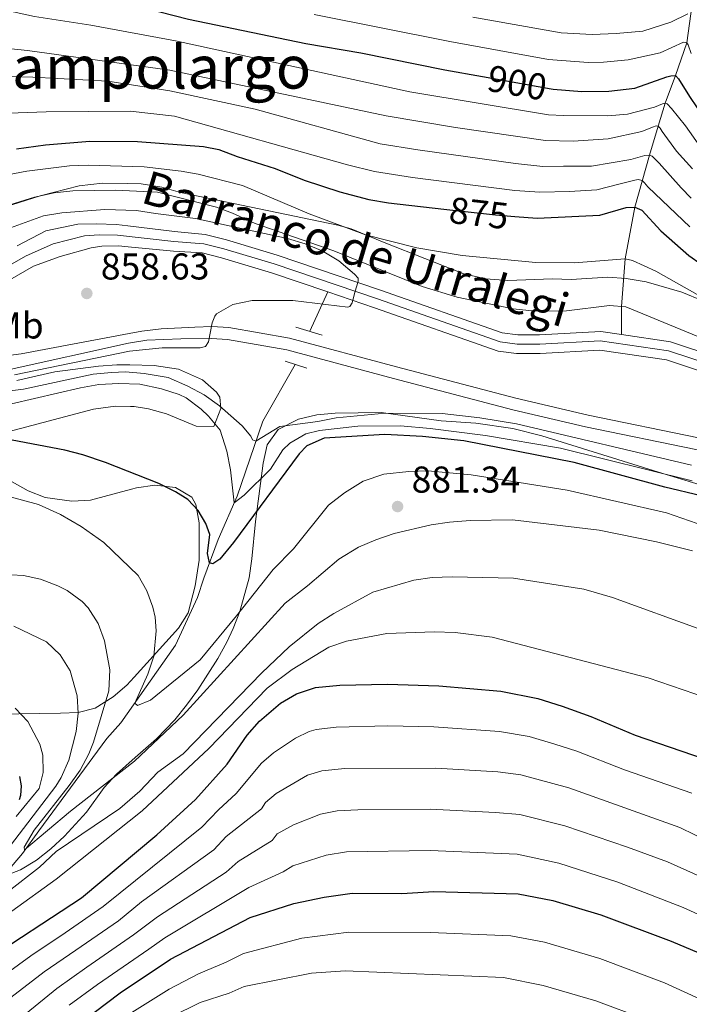
# Model space of a CAD drawing. Units: metres. Extents: x 668567 to 675496, y 4739749 to 4744546.
# Drawn here: x 670653 to 670832, y 4743427 to 4743691 of the extents above; entities that cross this region are included whole.
import ezdxf
from ezdxf.enums import TextEntityAlignment as Align

# ---------------------------------------------------------------- set-up
doc = ezdxf.new("R2010")
doc.units = ezdxf.units.M
doc.header["$MEASUREMENT"] = 0
for name, pattern in [('DGN Style 2', [86.41979999999998, 51.85187999999999, -34.56792]), ('DGN Style 3', [120.98772, 86.4198, -34.56792]), ('DGN Style 4', [138.3580998, 69.13584, -34.56792, 0.08641979999999999, -34.56792]), ('DGN Style 5', [60.49386, 25.92594, -34.56792])]:
    doc.linetypes.add(name, pattern=pattern)
for name, color, linetype, lineweight in [('Nivel 11', 7, 'Continuous', 0), ('Nivel 21', 7, 'Continuous', 0), ('Nivel 22', 7, 'Continuous', 0), ('Nivel 23', 7, 'Continuous', 0), ('Nivel 35', 7, 'Continuous', 0), ('Nivel 37', 7, 'Continuous', 0), ('Nivel 4', 7, 'Continuous', 0), ('Nivel 41', 7, 'Continuous', 0), ('Nivel 43', 7, 'Continuous', 0), ('Nivel 45', 7, 'Continuous', 0), ('Nivel 5', 7, 'Continuous', 0), ('Nivel 51', 7, 'Continuous', 0), ('Nivel 57', 7, 'Continuous', 0), ('Nivel 7', 7, 'Continuous', 0)]:
    doc.layers.add(name, color=color, linetype=linetype, lineweight=lineweight)
doc.styles.add('Style-Arial', font='txt')
doc.styles.add('Style-Arial Narrow', font='txt')
doc.styles.add('Style-Helvetica-Narrow-Oblique', font='txt')
doc.styles.add('Style-Times New Roman', font='txt')
doc.styles.add('Style-timesi', font='timesi.shx', dxfattribs={"bigfont": 'timesibig.shx'})

# ---------------------------------------------------------------- blocks, each defined once
blk = doc.blocks.new('5PATER')
at = {"layer": 'Nivel 7', "linetype": 'Continuous', "lineweight": 0}
h = blk.add_hatch(color=51, dxfattribs=at)
edge = h.paths.add_edge_path()
edge.add_ellipse((-0.01131740212440491, 0.04083505272865295), major_axis=(-10.95721237942168, -11.10700355961716), ratio=0.9994222409660317, start_angle=0, end_angle=360)

msp = doc.modelspace()

# ---------------------------------------------------------------- linework, layer by layer
at = {"layer": 'Nivel 11', "color": 142, "linetype": 'DGN Style 3', "lineweight": 13, "extrusion": (0.01274321299718602, 0.02826482044239582, 0.9995192396586808), "elevation": 143484.0802225204, "flags": 128}
msp.add_lwpolyline([(1338208.777976265, -4597858.628542759), (1338208.777976261, -4597870.239696879)], dxfattribs=at)
at = {"layer": 'Nivel 11', "color": 142, "linetype": 'DGN Style 3', "lineweight": 13}
for points in [[(670849.4100000001, 4743852.189999999, 1003.28), (670849.4100000001, 4743845.65, 1000), (670849.75, 4743839.42, 995), (670849.8299999982, 4743832.619999999, 990), (670849.870000001, 4743824.93, 985), (670849.4499999993, 4743808.619999999, 975), (670847.8900000006, 4743799.83, 970), (670848.5399999991, 4743783.65, 960), (670846.879999999, 4743774.83, 955), (670845.2399999984, 4743767.040000001, 950), (670843.0500000007, 4743757.32, 945), (670838.5799999982, 4743716.640000001, 925), (670836.3900000006, 4743707.800000001, 920), (670833.7300000004, 4743698.73, 915), (670832.8599999994, 4743692.869999999, 910), (670831.8599999994, 4743685.09, 905), (670828.75, 4743676.32, 900), (670826.0199999996, 4743668.92, 895), (670824.1099999994, 4743662.720000001, 890), (670821.7800000012, 4743654.93, 885), (670817.8399999999, 4743641.01, 875), (670815.2899999991, 4743627.15, 870), (670814.2600000016, 4743614.369999999, 865), (670814.3000000007, 4743606.82, 861.76)], [(670601.4200000018, 4743192.390000001, 944.34), (670597.6099999994, 4743202.790000001, 940), (670595.6799999997, 4743219.24, 935), (670594.2100000009, 4743243.439999999, 930), (670591.9400000013, 4743266.6, 925), (670590.2300000004, 4743287.15, 920), (670593.8000000007, 4743327.529999999, 915), (670602.879999999, 4743357.52, 910), (670608.5199999996, 4743386.449999999, 905), (670616.3200000003, 4743406.710000001, 900), (670627.0100000016, 4743436.890000001, 895.51), (670653.5199999996, 4743467.5, 885.08), (670657.879999999, 4743473.59, 884.03), (670676.120000001, 4743498.4, 881.1800000000001), (670679.9100000001, 4743502.630000001, 880.87), (670694.5500000007, 4743523.42, 877.23), (670700.4699999988, 4743536.25, 876.49), (670702.1700000018, 4743541.449999999, 876.02), (670706, 4743551.85, 873.44), (670711.1700000018, 4743563.449999999, 869.59), (670718.0100000016, 4743583.550000001, 863.32), (670726.6799999997, 4743598.82, 860.3100000000001)]]:
    msp.add_polyline3d(points, dxfattribs=at)
at = {"layer": 'Nivel 11', "color": 142, "linetype": 'Continuous', "lineweight": 13}
for points in [[(670814.3000000007, 4743606.82, 861.76), (670808.7100000009, 4743607.640000001, 861.6800000000001), (670792.2899999991, 4743606.779999999, 860.89), (670786.4299999997, 4743606.779999999, 860.79), (670782.3000000007, 4743607.290000001, 860.73), (670749.620000001, 4743618.77, 860.36), (670721.8599999994, 4743628.15, 858.78), (670708.25, 4743632.26, 857.78), (670702.5799999982, 4743633.689999999, 857.78), (670694.2699999996, 4743634.48, 856.8000000000001), (670681.75, 4743636.040000001, 856.78), (670678.7699999996, 4743636.41, 856.77), (670673.3099999987, 4743636.560000001, 856.72), (670668.379999999, 4743636.42, 856.62), (670659.7800000012, 4743634.630000001, 856.1700000000001), (670652.0700000003, 4743630.609999999, 855.75)], [(670735.4400000013, 4743618.279999999, 859.65), (670720.3399999999, 4743623.390000001, 858.78), (670706.9100000001, 4743627.439999999, 857.78), (670701.7699999996, 4743628.73, 857.78), (670694, 4743629.17, 856.8000000000001), (670681.8299999982, 4743630.4, 856.78), (670679.2399999984, 4743630.66, 856.77), (670674.7699999996, 4743630.58, 856.72), (670671.8999999985, 4743630.140000001, 856.62), (670663.629999999, 4743627.790000001, 856.1700000000001), (670656.4899999984, 4743625.17, 855.75), (670637.1499999985, 4743614.130000001, 854.0600000000001)], [(670952.6700000018, 4743544.810000001, 867.37), (670947.8500000015, 4743549.699999999, 867.32), (670935.3900000006, 4743559.01, 866.79), (670922.4899999984, 4743565.529999999, 866.27), (670917.5100000016, 4743568.65, 866.27), (670883.7899999991, 4743579.49, 865.37), (670867.9499999993, 4743585.890000001, 863.79), (670862.4899999984, 4743588.040000001, 863.53), (670826.3299999982, 4743600.01, 861.95), (670808.4699999988, 4743602.619999999, 861.6800000000001), (670792.4200000018, 4743601.779999999, 860.89), (670786.120000001, 4743601.779999999, 860.79), (670781.1499999985, 4743602.4, 860.73), (670747.9899999984, 4743614.040000001, 860.36), (670735.4400000013, 4743618.279999999, 859.65)], [(670957.4800000004, 4743547.060000001, 867.39), (670951.1400000006, 4743553.48, 867.32), (670938.0300000012, 4743563.279999999, 866.79), (670924.9499999993, 4743569.890000001, 866.27), (670919.629999999, 4743573.220000001, 866.27), (670885.4899999984, 4743584.189999999, 865.37), (670869.8099999987, 4743590.529999999, 863.79), (670864.1999999993, 4743592.75, 863.53), (670827.4800000004, 4743604.890000001, 861.95), (670814.3000000007, 4743606.82, 861.76)]]:
    msp.add_polyline3d(points, dxfattribs=at)
at = {"layer": 'Nivel 21', "color": 1, "linetype": 'DGN Style 2', "lineweight": 0, "elevation": 860.54, "flags": 128}
msp.add_lwpolyline([(670733.9699999988, 4743606.699999999), (670726.8999999985, 4743608.83)], dxfattribs=at)
at = {"layer": 'Nivel 21', "color": 1, "linetype": 'DGN Style 2', "lineweight": 0, "extrusion": (-0.05743966616806447, 0.01842404386522823, 0.9981789615886288), "elevation": 49728.67847214206, "flags": 128}
msp.add_lwpolyline([(-4721785.867870823, -808625.1612584684), (-4721785.867870819, -808619.027523879)], dxfattribs=at)
at = {"layer": 'Nivel 21', "color": 7, "linetype": 'DGN Style 3', "lineweight": 0}
msp.add_polyline3d([(670634.2300000004, 4743599.15, 859.85), (670653.129999999, 4743601.68, 859.86), (670682.1600000001, 4743607.109999999, 859.9), (670685.5500000007, 4743607.75, 859.91), (670690.6999999993, 4743608.4, 860.04), (670699.7300000004, 4743608.790000001, 860.22), (670704.3599999994, 4743608.960000001, 860.0500000000001), (670708.879999999, 4743608.68, 860.1), (670725.1400000006, 4743605.859999999, 860.4200000000001), (670753.9400000013, 4743598.119999999, 862.26), (670785.9200000018, 4743589.73, 863.61), (670805.3099999987, 4743585.189999999, 864.14), (670835, 4743579.07, 864.77)], dxfattribs=at)
at = {"layer": 'Nivel 21', "color": 7, "linetype": 'Continuous', "lineweight": 0}
msp.add_polyline3d([(670649.6799999997, 4743597.359999999, 859.13), (670681.9600000009, 4743604.5, 860), (670686.8999999985, 4743605.32, 860.04), (670696.0399999991, 4743605.68, 860.0500000000001), (670704.2699999996, 4743605.75, 860.0500000000001), (670708.5, 4743605.48, 860.1), (670724.4499999993, 4743602.720000001, 860.4200000000001), (670753.1099999994, 4743595.02, 862.26), (670785.1499999985, 4743586.609999999, 863.61), (670804.6099999994, 4743582.050000001, 864.14), (670834.2899999991, 4743575.939999999, 864.77), (670854.5300000012, 4743570.949999999, 865.53), (670870.4600000009, 4743565.609999999, 866.0600000000001), (670881.75, 4743555.93, 866.84), (670889.1900000013, 4743549.49, 868.66), (670899.370000001, 4743541.25, 871.75), (670905.9499999993, 4743536.119999999, 874.1700000000001), (670917.2600000016, 4743525.790000001, 879.4), (670920.8500000015, 4743521.59, 881.28), (670925.8500000015, 4743513.73, 883.97), (670930.6900000013, 4743504.52, 887.1800000000001), (670933.3399999999, 4743499.15, 890.4), (670936.6499999985, 4743492.57, 891.77), (670939.379999999, 4743488.449999999, 892.39)], dxfattribs=at)
at = {"layer": 'Nivel 22', "color": 30, "linetype": 'DGN Style 5', "lineweight": 30, "flags": 128}
for points, elevation in [([(670777.0199999996, 4743676.050000001), (670795.4499999993, 4743672.76), (670795.9100000001, 4743672.720000001)], 900), ([(670766.5599999987, 4743640.51), (670780.4299999997, 4743638.93), (670785.6700000018, 4743638.529999999)], 875)]:
    msp.add_lwpolyline(points, dxfattribs=dict(at, elevation=elevation))
at = {"layer": 'Nivel 23', "color": 70, "linetype": 'DGN Style 4', "lineweight": 0}
for points in [[(670694.1400000006, 4743631.83, 856.8000000000001), (670679.0100000016, 4743633.529999999, 856.77), (670674.0399999991, 4743633.57, 856.72), (670670.1400000006, 4743633.279999999, 856.62), (670661.6999999993, 4743631.210000001, 856.1700000000001), (670654.2800000012, 4743627.890000001, 855.75), (670635.4400000013, 4743617.01, 853.87)], [(670960.0599999987, 4743540.9, 867.44), (670955.0799999982, 4743545.939999999, 867.38), (670949.4899999984, 4743551.59, 867.32), (670936.7100000009, 4743561.15, 866.79), (670923.7300000004, 4743567.710000001, 866.27), (670918.5700000003, 4743570.939999999, 866.27), (670884.6400000006, 4743581.84, 865.37), (670868.879999999, 4743588.210000001, 863.79), (670863.3500000015, 4743590.390000001, 863.53), (670826.9100000001, 4743602.449999999, 861.95), (670808.5899999999, 4743605.130000001, 861.6800000000001), (670792.3500000015, 4743604.279999999, 860.89), (670786.2800000012, 4743604.279999999, 860.79), (670781.7300000004, 4743604.85, 860.73), (670748.8000000007, 4743616.41, 860.36), (670721.1000000015, 4743625.77, 858.78), (670707.5799999982, 4743629.85, 857.78), (670702.1799999997, 4743631.210000001, 857.78), (670694.1400000006, 4743631.83, 856.8000000000001)]]:
    msp.add_polyline3d(points, dxfattribs=at)
at = {"layer": 'Nivel 35', "color": 92, "linetype": 'DGN Style 3', "lineweight": 0}
for points in [[(670695.9200000018, 4743644.91, 877.22), (670690.9400000013, 4743646.42, 877.22), (670685.3500000015, 4743647.290000001, 877.22), (670681.5899999999, 4743647.35, 877.1), (670675, 4743647.449999999, 876.88), (670668.6799999997, 4743646.75, 876.24), (670658.2100000009, 4743644.09, 875.52), (670646.3000000007, 4743640.290000001, 875.19)], [(670836.0899999999, 4743615.91, 882.1700000000001), (670830.5199999996, 4743618.210000001, 881.97), (670820.9200000018, 4743620.949999999, 881.49), (670815.5700000003, 4743621.83, 881.2), (670810.5799999982, 4743622.189999999, 880.91), (670800.75, 4743621.640000001, 880.41), (670795.75, 4743621.77, 880.4200000000001), (670783.7699999996, 4743621.369999999, 879.78), (670777.8900000006, 4743621.790000001, 879.78), (670771.9699999988, 4743623.140000001, 879.78), (670751, 4743631.390000001, 879.78), (670741.7300000004, 4743635.210000001, 880.03), (670738.1700000018, 4743636.210000001, 879.9300000000001), (670695.9200000018, 4743644.91, 877.22)], [(670651.9699999988, 4743594.460000001, 879.87), (670662.1999999993, 4743596.810000001, 879.66), (670673.8900000006, 4743598.380000001, 879.5500000000001), (670678.870000001, 4743598.73, 879.28), (670682.2899999991, 4743598.67, 878.99), (670688.8500000015, 4743598.560000001, 878.4300000000001), (670695.3999999985, 4743597.5, 878.5600000000001), (670701.7899999991, 4743594.640000001, 879.13), (670705.5799999982, 4743591.4, 879.63), (670706.4499999993, 4743590.040000001, 879.97), (670706.7399999984, 4743586.960000001, 881.03), (670704.8200000003, 4743582.17, 882.61), (670700.0799999982, 4743582.24, 883.5600000000001), (670692.1700000018, 4743585.51, 883.98), (670687.3299999982, 4743586.880000001, 884.26), (670683.4600000009, 4743587.529999999, 884.5), (670682.4499999993, 4743587.550000001, 884.59), (670678.4800000004, 4743587.609999999, 884.94), (670672.5700000003, 4743586.810000001, 885.45), (670649.8900000006, 4743580.82, 886.19)], [(670648.3299999982, 4743461.369999999, 916.54), (670652.9400000013, 4743463.17, 916.0600000000001), (670657.2199999988, 4743465.790000001, 915.7), (670661.0899999999, 4743468.83, 915.11), (670664.7699999996, 4743472.18, 914.19), (670670.6900000013, 4743478.67, 912.4300000000001), (670675.4499999993, 4743485.290000001, 911), (670678.7300000004, 4743488.83, 909.94), (670683.7899999991, 4743493.310000001, 908), (670689.4899999984, 4743498.34, 905.8100000000001), (670694.3900000006, 4743503.43, 904.0500000000001), (670697.5599999987, 4743507.390000001, 903.38), (670700.5700000003, 4743511.460000001, 903.26), (670705.9800000004, 4743519.890000001, 903.38), (670708.3200000003, 4743524.25, 902.94), (670710.0599999987, 4743527.970000001, 902), (670711.8299999982, 4743532.449999999, 900.38), (670714.3099999987, 4743541.49, 896.9), (670715.0899999999, 4743546.630000001, 895.04), (670716.0599999987, 4743556.689999999, 891.95), (670718.0700000003, 4743572.35, 888.4), (670719.1900000013, 4743577.210000001, 887.4300000000001), (670722.1499999985, 4743581.33, 886.72), (670727.5799999982, 4743584.119999999, 886.29), (670732.4699999988, 4743585.32, 886.02), (670737.4100000001, 4743585.74, 885.84), (670749.8000000007, 4743585.91, 885.72), (670765.9299999997, 4743583.67, 887.77), (670775.2199999988, 4743583.060000001, 888.24), (670785.120000001, 4743581.57, 888.34), (670792.9400000013, 4743579.640000001, 888.5600000000001), (670824.2100000009, 4743569.91, 891.26), (670840.6999999993, 4743564.869999999, 891.41)], [(670649.0899999999, 4743568.16, 888.64), (670654.9899999984, 4743564.859999999, 889.2), (670659.620000001, 4743563.130000001, 889.35), (670666.7399999984, 4743562.09, 889.25), (670671.75, 4743562.369999999, 889.14), (670682.7600000016, 4743565.369999999, 889.24), (670684.0799999982, 4743565.73, 889.25), (670689.0500000007, 4743566.359999999, 889.34), (670694.5799999982, 4743565.82, 889.5600000000001), (670698.9499999993, 4743563.210000001, 890.36), (670700.0599999987, 4743561.24, 890.72), (670700.9100000001, 4743556.26, 890.95), (670700.9600000009, 4743551.300000001, 891.33), (670700.8999999985, 4743546.290000001, 892.4200000000001), (670699.8500000015, 4743539.41, 893.78), (670698, 4743532.15, 895.36), (670695.379999999, 4743528.029999999, 896.23), (670683.4899999984, 4743514.880000001, 899.45), (670681.5399999991, 4743512.73, 899.98), (670677.879999999, 4743509.550000001, 901.01), (670672.9899999984, 4743506.529999999, 902.3100000000001), (670668.4899999984, 4743505.380000001, 904.0500000000001), (670663.7100000009, 4743505.23, 905.8100000000001), (670644.6700000018, 4743504.91, 909.46)]]:
    msp.add_polyline3d(points, dxfattribs=at)
at = {"layer": 'Nivel 4', "color": 30, "linetype": 'Continuous', "lineweight": 30, "flags": 128}
for points, elevation in [([(670644.5199999996, 4743706.48), (670659.25, 4743701.540000001), (670698.0300000012, 4743691.52), (670729.5599999987, 4743684.960000001), (670744.3399999999, 4743682.439999999), (670766.8500000015, 4743677.869999999), (670777.0199999996, 4743676.050000001)], 900), ([(670795.9100000001, 4743672.720000001), (670803.6700000018, 4743672.08), (670810.870000001, 4743672.109999999), (670817.8500000015, 4743672.970000001), (670826.4899999984, 4743676.040000001), (670827.5199999996, 4743676.279999999), (670828.75, 4743676.32), (670829.6099999994, 4743675.42), (670832.5399999991, 4743670.68), (670836.6600000001, 4743664.640000001), (670839.7699999996, 4743660.83), (670845.1999999993, 4743656.75), (670866.8000000007, 4743643.880000001), (670909.8500000015, 4743619.890000001), (670923.3500000015, 4743613.33), (670938.879999999, 4743608.18), (670944.3099999987, 4743605.890000001)], 900), ([(670651.8599999994, 4743656.699999999), (670659.6499999985, 4743657.75), (670671.5700000003, 4743658.699999999), (670684.3299999982, 4743658.65), (670702.0799999982, 4743657.300000001)], 875), ([(670702.0799999982, 4743657.300000001), (670706.2199999988, 4743656.51), (670711.120000001, 4743654.619999999), (670721.3200000003, 4743651.359999999), (670729.1499999985, 4743648.220000001), (670738.6700000018, 4743645.16), (670746.4899999984, 4743643.119999999), (670751.75, 4743642.189999999), (670766.5599999987, 4743640.51)], 875), ([(670785.6700000018, 4743638.529999999), (670791.620000001, 4743638.07), (670808.4400000013, 4743638.84), (670815.5799999982, 4743640.93), (670817.8399999999, 4743641.01), (670819.7199999988, 4743640.25), (670824.8500000015, 4743634.65), (670832.3900000006, 4743628.07), (670835.6499999985, 4743625.75)], 875), ([(670835.6700000018, 4743563.560000001), (670825.9400000013, 4743565.859999999), (670801.6000000015, 4743572.51), (670771.9600000009, 4743578.310000001), (670760.8999999985, 4743579.49), (670750.7399999984, 4743579.960000001), (670734.4600000009, 4743579.01), (670729.8500000015, 4743576.939999999), (670727.8000000007, 4743574.77), (670710.120000001, 4743550.99), (670706.4299999997, 4743546.560000001), (670704.620000001, 4743545.27), (670703.6799999997, 4743545.550000001), (670703.120000001, 4743548.1)], 875), ([(670703.120000001, 4743548.1), (670703.8099999987, 4743553.119999999), (670702.6900000013, 4743556.07), (670700.6400000006, 4743559.619999999), (670697.879999999, 4743562.52), (670694.6099999994, 4743564.640000001), (670690.1400000006, 4743566.83), (670675.8200000003, 4743572.48), (670669.7100000009, 4743574.550000001), (670664.870000001, 4743575.790000001), (670650.7100000009, 4743578.439999999)], 875), ([(670642.5300000012, 4743438.109999999), (670669.3099999987, 4743455.630000001), (670689.5399999991, 4743472.58), (670699.9400000013, 4743482.040000001), (670708.4699999988, 4743491.540000001), (670713.7699999996, 4743499.34), (670717.120000001, 4743503.040000001), (670722.75, 4743507.869999999), (670727.0700000003, 4743510.369999999), (670732.1499999985, 4743512.119999999), (670738.6999999993, 4743512.710000001), (670751.4600000009, 4743513.01), (670765.25, 4743512.560000001), (670781.9400000013, 4743511.140000001), (670791.7899999991, 4743509.109999999), (670798.3299999982, 4743507.08), (670806.0599999987, 4743504.290000001), (670817.9600000009, 4743499.33), (670836.5, 4743492.960000001)], 900), ([(670652.6799999997, 4743488.18), (670653.1400000006, 4743485.710000001), (670653.0100000016, 4743483.130000001), (670652.629999999, 4743481.99)], 900), ([(670669.4299999997, 4743422.32), (670679.6900000013, 4743430.18), (670693.2100000009, 4743439.210000001), (670714.6099999994, 4743450.4), (670726.3299999982, 4743454.109999999), (670734.5100000016, 4743455.83), (670742.0300000012, 4743456.869999999), (670755.2899999991, 4743456.85), (670763.9299999997, 4743457.300000001), (670786.5300000012, 4743456.68), (670795.8299999982, 4743454.92), (670808.7899999991, 4743451.1), (670827.6499999985, 4743444.040000001), (670838.4200000018, 4743439.42), (670850.7199999988, 4743433.619999999), (670868.6000000015, 4743428.08), (670876.120000001, 4743426.18)], 925)]:
    msp.add_lwpolyline(points, dxfattribs=dict(at, elevation=elevation))
at = {"layer": 'Nivel 5', "color": 30, "linetype": 'Continuous', "lineweight": 0, "flags": 128}
for points, elevation in [([(670634.1499999985, 4743697.23), (670656.75, 4743692.16), (670671.870000001, 4743689.85), (670694.5899999999, 4743685.66), (670757.5199999996, 4743672.01), (670794.6799999997, 4743665.82), (670798.7399999984, 4743665.630000001), (670810.5799999982, 4743665.52), (670815.9200000018, 4743666)], 895), ([(670731.8399999999, 4743692.73), (670768.1900000013, 4743685.439999999), (670794.7399999984, 4743680.65), (670805.370000001, 4743679.880000001), (670809.4800000004, 4743679.91), (670816.0500000007, 4743680.540000001), (670824.6400000006, 4743682.48), (670830.9299999997, 4743685.26), (670831.8599999994, 4743685.09), (670832.1900000013, 4743684.59), (670832.9800000004, 4743682.25)], 905), ([(670774.4299999997, 4743692.040000001), (670798.0599999987, 4743687.82), (670806.4100000001, 4743687.34), (670812.8500000015, 4743687.67), (670820.0399999991, 4743688.220000001), (670827.5799999982, 4743690.640000001), (670832.129999999, 4743692.949999999)], 910), ([(670628.5899999999, 4743685.73), (670654.8099999987, 4743683.08), (670693.0500000007, 4743677.779999999)], 890), ([(670693.0500000007, 4743677.779999999), (670751.0799999982, 4743665.51), (670769.7300000004, 4743662.380000001), (670793.9200000018, 4743658.880000001), (670801.2800000012, 4743658.76), (670810.7300000004, 4743659.390000001), (670819.7300000004, 4743661.34), (670822.5700000003, 4743662.460000001), (670823.5899999999, 4743662.810000001), (670824.1099999994, 4743662.720000001), (670824.6400000006, 4743662.220000001), (670825.1900000013, 4743661.310000001), (670829.0700000003, 4743656.09), (670833.3500000015, 4743651.290000001)], 890), ([(670649.8599999994, 4743676.119999999), (670656.2399999984, 4743675.92), (670676.4400000013, 4743674.85), (670693.0399999991, 4743672.26), (670715.9200000018, 4743667.290000001), (670749.5500000007, 4743658.050000001), (670759.6099999994, 4743656.369999999), (670785.8599999994, 4743652.76), (670793.1499999985, 4743651.949999999), (670798.7199999988, 4743651.99), (670806.2300000004, 4743652.040000001), (670816.7699999996, 4743653.83), (670820.5500000007, 4743654.880000001), (670821.7800000012, 4743654.93), (670822.5100000016, 4743654.74), (670824.4299999997, 4743652.85), (670830.3099999987, 4743646.25), (670833.0300000012, 4743643.470000001)], 885), ([(670815.9200000018, 4743666), (670823.1700000018, 4743667.890000001), (670825.3000000007, 4743668.790000001), (670826.0199999996, 4743668.92), (670826.5399999991, 4743668.73), (670827.7100000009, 4743667.529999999), (670831.4699999988, 4743662.82), (670835.3599999994, 4743657.390000001)], 895), ([(670642.1099999994, 4743665.98), (670659.8999999985, 4743666.59), (670682.3999999985, 4743666.75), (670694.3200000003, 4743665.4), (670740.7800000012, 4743652.42), (670748.0199999996, 4743650.58), (670758.1700000018, 4743649), (670785.629999999, 4743645.529999999), (670792.3900000006, 4743645.01), (670800.3399999999, 4743645.23), (670807.629999999, 4743645.689999999), (670813.5500000007, 4743647.220000001), (670817.8399999999, 4743648.290000001), (670818.7600000016, 4743648.43), (670819.8000000007, 4743648.15), (670820.4400000013, 4743647.550000001), (670821.3999999985, 4743646.449999999), (670828.9899999984, 4743639.23), (670832.6600000001, 4743635.710000001)], 880), ([(670625.2699999996, 4743645.16), (670654.6799999997, 4743650.710000001), (670666.1099999994, 4743652.08), (670671.1000000015, 4743652.27), (670686.1900000013, 4743651.82), (670696.1000000015, 4743650.710000001), (670700.6499999985, 4743649.869999999), (670712.6000000015, 4743646.859999999), (670730.4600000009, 4743639.23), (670745.5799999982, 4743633.550000001), (670759.3900000006, 4743630.109999999), (670771.5, 4743628.050000001), (670791.3299999982, 4743626.140000001), (670801.6900000013, 4743626.07), (670815.2899999991, 4743627.15), (670817.2600000016, 4743626.699999999), (670823.5399999991, 4743623.83), (670849.1499999985, 4743609.34)], 870), ([(670639.370000001, 4743638.369999999), (670656.6999999993, 4743643.710000001), (670662.0199999996, 4743644.890000001), (670666.9899999984, 4743645.439999999), (670678.4299999997, 4743645.619999999), (670689.7100000009, 4743645.050000001), (670705.6000000015, 4743641.029999999), (670709.870000001, 4743639.449999999), (670715.9299999997, 4743636.67), (670737.0700000003, 4743629.279999999), (670760.75, 4743619.76), (670770.1900000013, 4743616.84), (670785.2199999988, 4743613.73), (670791.0899999999, 4743613.109999999), (670799.5599999987, 4743613.199999999), (670811.0899999999, 4743614.640000001), (670815.4299999997, 4743614.27), (670880.629999999, 4743587.390000001)], 865), ([(670646.2199999988, 4743634.01), (670659.1600000001, 4743638.699999999), (670664.0899999999, 4743639.540000001), (670675.5799999982, 4743640.4), (670684.129999999, 4743640.130000001), (670689.1999999993, 4743639.35), (670699.9499999993, 4743637.960000001), (670724.620000001, 4743632.6), (670729.3599999994, 4743631.220000001), (670733.9699999988, 4743629.310000001), (670738.3900000006, 4743626.65), (670742.5899999999, 4743623.040000001), (670743.5899999999, 4743621.98), (670743.6099999994, 4743621.26), (670743.4899999984, 4743620.84), (670742.8200000003, 4743618.43), (670742.1499999985, 4743616.02), (670741.9600000009, 4743615.33), (670741.370000001, 4743614.390000001), (670740.8599999994, 4743614.16), (670726.0799999982, 4743615.93), (670715.1700000018, 4743615.970000001), (670709.9499999993, 4743614.869999999), (670705.6099999994, 4743612.369999999), (670705.1099999994, 4743611.73), (670704.4499999993, 4743609.949999999), (670703.3900000006, 4743604.869999999), (670702.6099999994, 4743603.609999999), (670701.1799999997, 4743603.25), (670690.9899999984, 4743603.220000001), (670682.2300000004, 4743602.380000001), (670651.3399999999, 4743596.01)], 860), ([(670833.0700000003, 4743571.790000001), (670786.1400000006, 4743582.859999999), (670776.2699999996, 4743584.49), (670766.1900000013, 4743585.6), (670750.8500000015, 4743585.710000001), (670737.7100000009, 4743584.439999999), (670732.8000000007, 4743583.49), (670722.5500000007, 4743582.18), (670716.1799999997, 4743578.17), (670715.2399999984, 4743578.550000001), (670714.7899999991, 4743579.57), (670712.4299999997, 4743582.369999999), (670706.379999999, 4743587.73), (670702.2600000016, 4743590.609999999), (670697.870000001, 4743593), (670692.6499999985, 4743595.290000001), (670686.1600000001, 4743596.369999999), (670681.1799999997, 4743596.810000001), (670677.4200000018, 4743596.68), (670672.4499999993, 4743596.16), (670653.7600000016, 4743592.189999999), (670648.8000000007, 4743591.57)], 865), ([(670618.7899999991, 4743584.619999999), (670639.4699999988, 4743586.689999999), (670650.5700000003, 4743588.210000001), (670669.0500000007, 4743592.57), (670673.9800000004, 4743593.4), (670679.370000001, 4743593.689999999), (670684.9800000004, 4743593.540000001)], 870), ([(670833.2399999984, 4743567.529999999), (670797.9299999997, 4743576.34), (670777.8000000007, 4743579.77), (670762.9200000018, 4743581.640000001), (670754.9800000004, 4743582.33), (670743.5199999996, 4743582.279999999), (670733.2199999988, 4743581.050000001), (670729.5500000007, 4743580.210000001), (670725.2300000004, 4743577.689999999), (670723.4100000001, 4743575.890000001), (670720.0799999982, 4743570.73), (670713, 4743563.68), (670710.3299999982, 4743561.689999999), (670709.3099999987, 4743570.51), (670708.3200000003, 4743575.52), (670706.5899999999, 4743581.130000001), (670703.4699999988, 4743584.939999999), (670701.4499999993, 4743586.83), (670697.4200000018, 4743589.82), (670695.5500000007, 4743590.75), (670690.7800000012, 4743592.27), (670684.9800000004, 4743593.540000001)], 870), ([(670853.120000001, 4743549.68), (670826.3500000015, 4743558.970000001), (670799.6799999997, 4743565.08), (670773.9100000001, 4743569.16), (670762.3399999999, 4743570.210000001), (670757.1999999993, 4743570.040000001), (670750.5300000012, 4743569.34), (670744.9299999997, 4743567.49), (670739.9800000004, 4743564.380000001), (670735.620000001, 4743561.07), (670726.2800000012, 4743549.33), (670720.8099999987, 4743543.790000001), (670710.9299999997, 4743531.310000001), (670701.1799999997, 4743519.51), (670687.8900000006, 4743508.74), (670684.3299999982, 4743507.300000001), (670683.6999999993, 4743507.9), (670687.1600000001, 4743515.710000001), (670688.7300000004, 4743520.48), (670689.3599999994, 4743527.290000001), (670689.1499999985, 4743530.99), (670688.4499999993, 4743533.65), (670686.8900000006, 4743538.029999999), (670684.5100000016, 4743542.18), (670675.3000000007, 4743550.98), (670669.2100000009, 4743555.33), (670663.6900000013, 4743558.57), (670657.8399999999, 4743561.18), (670648.1999999993, 4743563.82)], 880), ([(670683.6099999994, 4743492.279999999), (670696.6700000018, 4743504.689999999), (670723.9699999988, 4743534.75), (670729.9899999984, 4743539.369999999), (670738.4200000018, 4743546.52), (670743.7100000009, 4743549.77), (670748.3099999987, 4743551.76), (670753.3000000007, 4743553.390000001), (670763.2199999988, 4743555.73), (670768.1600000001, 4743556.48), (670773.629999999, 4743556.880000001), (670785.0500000007, 4743557.060000001), (670808.2600000016, 4743554.359999999), (670823.7300000004, 4743551.210000001), (670833.3099999987, 4743548.800000001)], 885), ([(670650.4899999984, 4743542.35), (670653.7899999991, 4743542.130000001), (670658.3500000015, 4743541.130000001), (670663.0300000012, 4743539.41), (670665.5300000012, 4743538.140000001), (670669.5199999996, 4743535.140000001), (670671.120000001, 4743533.460000001), (670673.8099999987, 4743529.310000001), (670675.4800000004, 4743524.59), (670676.9400000013, 4743516.85), (670676.6900000013, 4743511.18), (670672.5799999982, 4743497.42), (670671.3299999982, 4743494.300000001), (670668.9699999988, 4743489.9), (670666.0399999991, 4743485.75), (670656.6000000015, 4743473.800000001), (670653.9200000018, 4743469.199999999), (670654.0500000007, 4743468.49), (670666.3599999994, 4743478.93), (670683.6099999994, 4743492.279999999)], 885), ([(670649.5500000007, 4743457.220000001), (670658.1099999994, 4743463.84), (670662.5199999996, 4743468.08), (670679.5899999999, 4743479.58), (670685.0100000016, 4743484.27), (670689.8099999987, 4743489.34), (670696.6700000018, 4743494.27), (670717.7899999991, 4743516.060000001), (670725.0700000003, 4743523.02), (670732.8999999985, 4743529.279999999), (670737.1000000015, 4743531.99), (670747.5599999987, 4743537.66), (670758.5300000012, 4743540.93), (670763.4800000004, 4743541.6), (670768.8599999994, 4743541.82), (670785.2899999991, 4743541.449999999), (670804.1400000006, 4743538.49), (670811.9200000018, 4743536.24), (670859.3399999999, 4743519.09)], 890), ([(670837.0899999999, 4743509.35), (670821.4699999988, 4743514.689999999), (670779.620000001, 4743525.6), (670769.6799999997, 4743526.85), (670764.0100000016, 4743527.07), (670751.2800000012, 4743526.59), (670740.4699999988, 4743524.550000001), (670735.7300000004, 4743522.93), (670725.8500000015, 4743516.93), (670719.1499999985, 4743511.92), (670703.5, 4743495.75), (670685.629999999, 4743479.029999999), (670662.5399999991, 4743460.67), (670638.6600000001, 4743443.439999999)], 895), ([(670651.1999999993, 4743528.6), (670659.9699999988, 4743524.32), (670663.5899999999, 4743520.880000001), (670666.2600000016, 4743516.57), (670668.1999999993, 4743509.83), (670668.4400000013, 4743505.210000001), (670667.8900000006, 4743500.26), (670665.9100000001, 4743492.57), (670663.870000001, 4743487.98), (670662.4100000001, 4743485.58), (670643.8299999982, 4743461.4)], 890), ([(670651.8399999999, 4743477.439999999), (670658.0100000016, 4743485.029999999), (670659.0199999996, 4743489.279999999), (670658.9899999984, 4743493.91), (670658.1900000013, 4743496.869999999), (670654.9499999993, 4743502.93), (670651.5300000012, 4743506.57)], 895), ([(670833.2100000009, 4743483.74), (670815.0700000003, 4743490), (670802.3399999999, 4743495.02), (670796.3599999994, 4743496.93), (670789.5300000012, 4743498.92), (670781.5300000012, 4743500.279999999), (670763.9499999993, 4743501.57), (670751.5700000003, 4743501.779999999), (670737.7100000009, 4743501.42), (670732.3500000015, 4743500.800000001), (670730.4200000018, 4743500.26), (670726.8000000007, 4743498.51), (670720.9100000001, 4743494.59), (670717.629999999, 4743491.76), (670710.8399999999, 4743483.67), (670706.0799999982, 4743479.290000001), (670701.6600000001, 4743474.6), (670675.1700000018, 4743453.310000001), (670664.9699999988, 4743446.27), (670655.7699999996, 4743440.08), (670641.4100000001, 4743429.699999999)], 905), ([(670645.6499999985, 4743425.27), (670659.3200000003, 4743435.74), (670667.8599999994, 4743441.640000001), (670679.25, 4743449.49), (670685.4699999988, 4743454.58), (670704.8900000006, 4743468.550000001), (670708.2100000009, 4743472.060000001), (670717.6400000006, 4743479.550000001), (670718.75, 4743481.210000001), (670721.5899999999, 4743483.630000001), (670730.0500000007, 4743488.550000001), (670733.8900000006, 4743489.710000001), (670740.0300000012, 4743490.380000001), (670764.4400000013, 4743490.48), (670781.129999999, 4743489.43), (670787.3000000007, 4743488.630000001), (670800.1700000018, 4743485.17), (670829.9100000001, 4743474.529999999), (670842, 4743468.66)], 910), ([(670815.8599999994, 4743469.210000001), (670799.0899999999, 4743474.970000001), (670787.0399999991, 4743477.98), (670780.4299999997, 4743478.59), (670762.9400000013, 4743479.460000001), (670743.5, 4743479.25), (670737.9299999997, 4743478.949999999), (670733.4800000004, 4743478.07), (670726.2100000009, 4743475.220000001), (670721.8399999999, 4743472.800000001), (670720.5399999991, 4743471.07), (670711.4299999997, 4743465.42), (670708.129999999, 4743462.5), (670689.7199999988, 4743450.529999999), (670683.3200000003, 4743445.68), (670670.75, 4743437.02), (670662.6900000013, 4743431.27), (670649.6700000018, 4743420.630000001)], 915), ([(670922.4800000004, 4743426.26), (670895.4699999988, 4743431.220000001), (670880, 4743434.35), (670871.3299999982, 4743436.699999999), (670854.3200000003, 4743442.43), (670830.8299999982, 4743453.07), (670813.2699999996, 4743459.810000001), (670797.4600000009, 4743464.939999999), (670786.3099999987, 4743467.380000001), (670762.9100000001, 4743468.380000001), (670740.4499999993, 4743467.960000001), (670734.9899999984, 4743467.09), (670726.0500000007, 4743464.23), (670723.4299999997, 4743462.59), (670714.2699999996, 4743458.4), (670691.6799999997, 4743444.93), (670687.3900000006, 4743441.859999999), (670673.6499999985, 4743432.390000001), (670666.0599999987, 4743426.790000001)], 920), ([(671037.1600000001, 4743440.51), (671028.5599999987, 4743437.310000001), (671021.5799999982, 4743435.4), (671018.3399999999, 4743434.790000001), (671012.25, 4743434.710000001), (671009.1799999997, 4743432.140000001), (671002.3000000007, 4743430.460000001), (670994.379999999, 4743429.35), (670971.5799999982, 4743428.949999999), (670951.3099999987, 4743430.140000001), (670939.6400000006, 4743431.369999999), (670923.7600000016, 4743433.609999999), (670897.0799999982, 4743439.290000001), (670879.9899999984, 4743443.460000001), (670874.0500000007, 4743445.32), (670857.9200000018, 4743451.24), (670826.620000001, 4743465.32), (670815.8599999994, 4743469.210000001)], 915), ([(670682.129999999, 4743424.380000001), (670692.8900000006, 4743431.09), (670700.75, 4743435.23), (670708.1900000013, 4743438.34), (670712.8399999999, 4743440.689999999), (670728.4699999988, 4743444.82), (670741.0799999982, 4743446.439999999), (670763.0300000012, 4743446.300000001), (670784.5899999999, 4743445.470000001), (670793.5899999999, 4743443.73), (670808.4800000004, 4743439.4), (670825.8399999999, 4743432.83), (670845.7899999991, 4743423.699999999)], 930), ([(670693.3999999985, 4743423.68), (670701.1999999993, 4743427.550000001), (670708.9899999984, 4743430.060000001), (670713, 4743431.85), (670731.0399999991, 4743435.41), (670740.120000001, 4743436.01), (670782.6400000006, 4743434.27), (670793.2899999991, 4743432.07), (670807.4200000018, 4743427.99), (670820.3399999999, 4743423.17)], 935)]:
    msp.add_lwpolyline(points, dxfattribs=dict(at, elevation=elevation))
at = {"layer": 'Nivel 51', "color": 151, "linetype": 'Continuous', "lineweight": 13}
for points in [[(670864.1999999993, 4743592.75, 863.53), (670827.4800000004, 4743604.890000001, 861.95), (670814.3000000007, 4743606.82, 861.76), (670808.7100000009, 4743607.640000001, 861.6800000000001), (670792.2899999991, 4743606.779999999, 860.89), (670786.4299999997, 4743606.779999999, 860.79), (670782.3000000007, 4743607.290000001, 860.73), (670749.620000001, 4743618.77, 860.36), (670721.8599999994, 4743628.15, 858.78), (670708.25, 4743632.26, 857.78), (670702.5799999982, 4743633.689999999, 857.78), (670694.2699999996, 4743634.48, 856.8000000000001), (670681.75, 4743636.040000001, 856.78), (670678.7699999996, 4743636.41, 856.77), (670673.3099999987, 4743636.560000001, 856.72), (670668.379999999, 4743636.42, 856.62), (670659.7800000012, 4743634.630000001, 856.1700000000001), (670652.0700000003, 4743630.609999999, 855.75)], [(670637.1499999985, 4743614.130000001, 854.0600000000001), (670656.4899999984, 4743625.17, 855.75), (670663.629999999, 4743627.790000001, 856.1700000000001), (670671.8999999985, 4743630.140000001, 856.62), (670674.7699999996, 4743630.58, 856.72), (670679.2399999984, 4743630.66, 856.77), (670681.8299999982, 4743630.4, 856.78), (670694, 4743629.17, 856.8000000000001), (670701.7699999996, 4743628.73, 857.78), (670706.9100000001, 4743627.439999999, 857.78), (670720.3399999999, 4743623.390000001, 858.78), (670735.4400000013, 4743618.279999999, 859.65), (670747.9899999984, 4743614.040000001, 860.36), (670781.1499999985, 4743602.4, 860.73), (670786.120000001, 4743601.779999999, 860.79), (670792.4200000018, 4743601.779999999, 860.89), (670808.4699999988, 4743602.619999999, 861.6800000000001), (670826.3299999982, 4743600.01, 861.95), (670862.4899999984, 4743588.040000001, 863.53)]]:
    msp.add_polyline3d(points, dxfattribs=at)
at = {"layer": 'Nivel 57', "color": 92, "linetype": 'DGN Style 3', "lineweight": 0}
for points in [[(670646.3000000007, 4743640.290000001, 875.19), (670658.2100000009, 4743644.09, 875.52), (670668.6799999997, 4743646.75, 876.24), (670675, 4743647.449999999, 876.88), (670681.5899999999, 4743647.35, 877.1), (670685.3500000015, 4743647.290000001, 877.22), (670690.9400000013, 4743646.42, 877.22), (670695.9200000018, 4743644.91, 877.22), (670738.1700000018, 4743636.210000001, 879.9300000000001), (670741.7300000004, 4743635.210000001, 880.03), (670751, 4743631.390000001, 879.78), (670771.9699999988, 4743623.140000001, 879.78), (670777.8900000006, 4743621.790000001, 879.78), (670783.7699999996, 4743621.369999999, 879.78), (670795.75, 4743621.77, 880.4200000000001), (670800.75, 4743621.640000001, 880.41), (670810.5799999982, 4743622.189999999, 880.91), (670815.5700000003, 4743621.83, 881.2), (670820.9200000018, 4743620.949999999, 881.49), (670830.5199999996, 4743618.210000001, 881.97), (670836.0899999999, 4743615.91, 882.1700000000001)], [(670649.8900000006, 4743580.82, 886.19), (670672.5700000003, 4743586.810000001, 885.45), (670678.4800000004, 4743587.609999999, 884.94), (670682.4499999993, 4743587.550000001, 884.59), (670683.4600000009, 4743587.529999999, 884.5), (670687.3299999982, 4743586.880000001, 884.26), (670692.1700000018, 4743585.51, 883.98), (670700.0799999982, 4743582.24, 883.5600000000001), (670704.8200000003, 4743582.17, 882.61), (670706.7399999984, 4743586.960000001, 881.03), (670706.4499999993, 4743590.040000001, 879.97), (670705.5799999982, 4743591.4, 879.63), (670701.7899999991, 4743594.640000001, 879.13), (670695.3999999985, 4743597.5, 878.5600000000001), (670688.8500000015, 4743598.560000001, 878.4300000000001), (670682.2899999991, 4743598.67, 878.99), (670678.870000001, 4743598.73, 879.28), (670673.8900000006, 4743598.380000001, 879.5500000000001), (670662.1999999993, 4743596.810000001, 879.66), (670651.9699999988, 4743594.460000001, 879.87)], [(670840.6999999993, 4743564.869999999, 891.41), (670824.2100000009, 4743569.91, 891.26), (670792.9400000013, 4743579.640000001, 888.5600000000001), (670785.120000001, 4743581.57, 888.34), (670775.2199999988, 4743583.060000001, 888.24), (670765.9299999997, 4743583.67, 887.77), (670749.8000000007, 4743585.91, 885.72), (670737.4100000001, 4743585.74, 885.84), (670732.4699999988, 4743585.32, 886.02), (670727.5799999982, 4743584.119999999, 886.29), (670722.1499999985, 4743581.33, 886.72), (670719.1900000013, 4743577.210000001, 887.4300000000001), (670718.0700000003, 4743572.35, 888.4), (670716.0599999987, 4743556.689999999, 891.95), (670715.0899999999, 4743546.630000001, 895.04), (670714.3099999987, 4743541.49, 896.9), (670711.8299999982, 4743532.449999999, 900.38), (670710.0599999987, 4743527.970000001, 902), (670708.3200000003, 4743524.25, 902.94), (670705.9800000004, 4743519.890000001, 903.38), (670700.5700000003, 4743511.460000001, 903.26), (670697.5599999987, 4743507.390000001, 903.38), (670694.3900000006, 4743503.43, 904.0500000000001), (670689.4899999984, 4743498.34, 905.8100000000001), (670683.7899999991, 4743493.310000001, 908), (670678.7300000004, 4743488.83, 909.94), (670675.4499999993, 4743485.290000001, 911), (670670.6900000013, 4743478.67, 912.4300000000001), (670664.7699999996, 4743472.18, 914.19), (670661.0899999999, 4743468.83, 915.11), (670657.2199999988, 4743465.790000001, 915.7), (670652.9400000013, 4743463.17, 916.0600000000001), (670648.3299999982, 4743461.369999999, 916.54)], [(670644.6700000018, 4743504.91, 909.46), (670663.7100000009, 4743505.23, 905.8100000000001), (670668.4899999984, 4743505.380000001, 904.0500000000001), (670672.9899999984, 4743506.529999999, 902.3100000000001), (670677.879999999, 4743509.550000001, 901.01), (670681.5399999991, 4743512.73, 899.98), (670683.4899999984, 4743514.880000001, 899.45), (670695.379999999, 4743528.029999999, 896.23), (670698, 4743532.15, 895.36), (670699.8500000015, 4743539.41, 893.78), (670700.8999999985, 4743546.290000001, 892.4200000000001), (670700.9600000009, 4743551.300000001, 891.33), (670700.9100000001, 4743556.26, 890.95), (670700.0599999987, 4743561.24, 890.72), (670698.9499999993, 4743563.210000001, 890.36), (670694.5799999982, 4743565.82, 889.5600000000001), (670689.0500000007, 4743566.359999999, 889.34), (670684.0799999982, 4743565.73, 889.25), (670682.7600000016, 4743565.369999999, 889.24), (670671.75, 4743562.369999999, 889.14), (670666.7399999984, 4743562.09, 889.25), (670659.620000001, 4743563.130000001, 889.35), (670654.9899999984, 4743564.859999999, 889.2), (670649.0899999999, 4743568.16, 888.64)]]:
    msp.add_polyline3d(points, dxfattribs=at)

# ---------------------------------------------------------------- block references
at = {"layer": 'Nivel 7', "color": 51, "linetype": 'Continuous', "lineweight": 0, "xscale": 0.1000009313241567, "yscale": 0.1000009313241567, "zscale": 0.1000009313241567}
for p in [(670670.7699999996, 4743617.859999999, 858.63), (670754.1900000013, 4743560.66, 881.34)]:
    msp.add_blockref('5PATER', p, dxfattribs=at)

# ---------------------------------------------------------------- texts
at = {"layer": 'Nivel 37', "color": 92, "linetype": 'Continuous', "lineweight": 0, "style": 'Style-Arial Narrow'}
msp.add_text('Mb', height=6.99996, dxfattribs=at).set_placement((670652.3548305854, 4743609.269979998, 857.8000000000001), align=Align.MIDDLE_CENTER)
at = {"layer": 'Nivel 41', "color": 7, "linetype": 'Continuous', "lineweight": 0, "style": 'Style-Helvetica-Narrow-Oblique'}
for s, rotation, p in [('900', 349.8645105947548, (670786.2969986573, 4743674.398276268, 900)), ('875', 353.5004290290893, (670776.0108440444, 4743639.431225777, 875))]:
    msp.add_text(s, height=6.99996, rotation=rotation, dxfattribs=at).set_placement(p, align=Align.MIDDLE_CENTER)
at = {"layer": 'Nivel 41', "color": 7, "linetype": 'Continuous', "lineweight": 0, "style": 'Style-Arial'}
for s, p in [('858.63', (670674.5300000012, 4743621.609999999, 858.63)), ('881.34', (670757.9499999993, 4743564.41, 881.34))]:
    msp.add_text(s, height=6.99996, dxfattribs=at).set_placement(p)
at = {"layer": 'Nivel 43', "color": 142, "linetype": 'Continuous', "lineweight": 0, "style": 'Style-timesi'}
msp.add_text('Barranco de Urralegi', height=8.99994, rotation=343.4914138776661, dxfattribs=at).set_placement((670684.9200000018, 4743642.380000001, 862.2))
at = {"layer": 'Nivel 45', "color": 7, "linetype": 'Continuous', "lineweight": 0, "style": 'Style-Times New Roman'}
msp.add_text('Campolargo', height=11.49996, dxfattribs=at).set_placement((670685.8322094716, 4743678.589979999, 889.8100000000001), align=Align.MIDDLE_CENTER)

doc.saveas('drawing.dxf')
